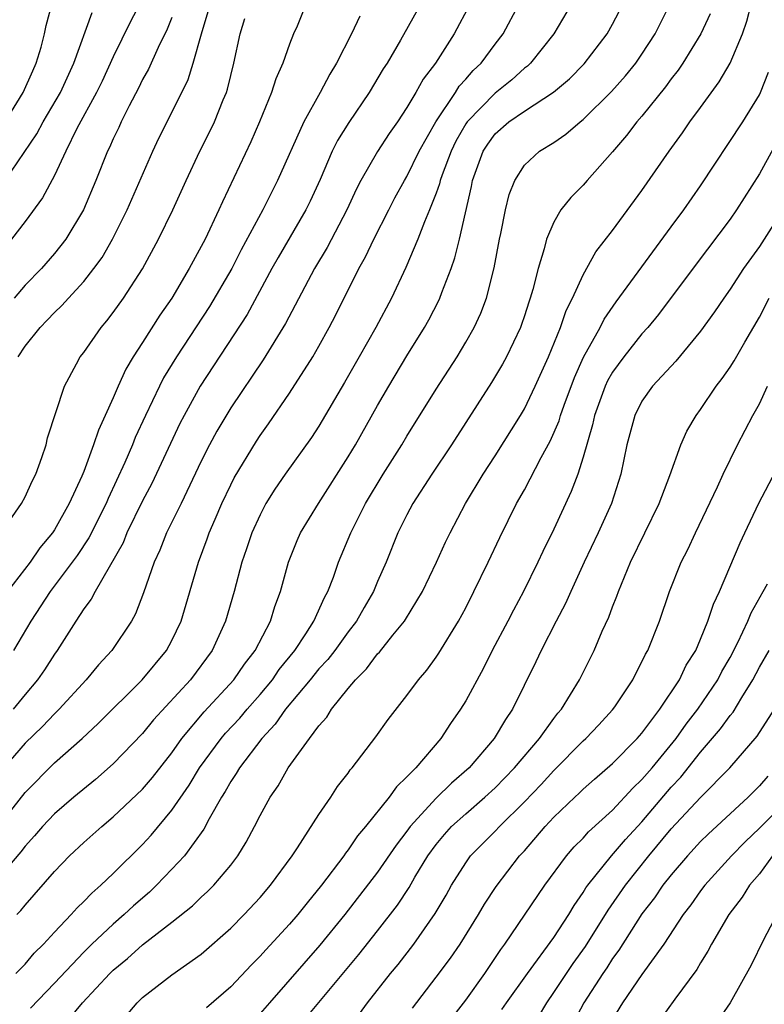
# Model space of a CAD drawing. Units: inches. Extents: x 2583000 to 2586000, y 1545000 to 1548000.
# Drawn here: x 2583363 to 2583413, y 1545555 to 1545622 of the extents above; entities that cross this region are included whole.
import ezdxf

# ---------------------------------------------------------------- set-up
doc = ezdxf.new("R2010")
doc.units = ezdxf.units.IN
doc.header["$MEASUREMENT"] = 0
doc.layers.add('LD25831545_2ft', color=104, linetype='Continuous')

msp = doc.modelspace()

# ---------------------------------------------------------------- linework, layer by layer
at = {"layer": 'LD25831545_2ft'}
for points, elevation in [([(2583400.191, 1545623), (2583398.997, 1545621), (2583397.415, 1545619), (2583397.203, 1545618.797), (2583397, 1545618.651), (2583396.135, 1545617.866), (2583395, 1545616.961), (2583393.094, 1545615), (2583393, 1545614.861), (2583392.325, 1545613.674), (2583392.004, 1545613), (2583391.401, 1545611.401), (2583391.271, 1545611), (2583391.226, 1545610.773), (2583391, 1545610.147), (2583390.545, 1545609), (2583390.2, 1545608.2), (2583389.751, 1545607), (2583388.932, 1545605.068), (2583387.948, 1545603), (2583386.88, 1545601), (2583385.749, 1545599), (2583384.747, 1545597.252), (2583383, 1545594.28), (2583382.5, 1545593.5), (2583380.714, 1545591), (2583380.017, 1545589.983), (2583379.399, 1545589), (2583379, 1545588.242), (2583378.443, 1545587), (2583378.086, 1545585.914), (2583377.761, 1545585), (2583377.228, 1545583), (2583376.658, 1545581), (2583375.743, 1545579), (2583374.255, 1545577), (2583371.741, 1545574.259), (2583371, 1545573.342), (2583369, 1545571.278), (2583367.785, 1545570.216), (2583366.32, 1545569), (2583365, 1545567.861), (2583364.187, 1545567), (2583363.635, 1545566.365), (2583363, 1545565.673), (2583362.712, 1545565.288), (2583361, 1545563.296)], 7948), ([(2583361.096, 1545566.904), (2583363, 1545569.323), (2583365, 1545571.334), (2583366.892, 1545573), (2583367.988, 1545574.012), (2583370.97, 1545577), (2583372.631, 1545579), (2583373, 1545579.677), (2583373.634, 1545581), (2583374.798, 1545585), (2583375.409, 1545586.591), (2583375.546, 1545587), (2583375.943, 1545587.943), (2583376.404, 1545589), (2583377, 1545590.271), (2583377.245, 1545590.755), (2583378.751, 1545593.249), (2583379, 1545593.626), (2583379.579, 1545594.42), (2583381, 1545596.513), (2583382.584, 1545599), (2583383, 1545599.721), (2583383.717, 1545601), (2583384.154, 1545601.847), (2583385.734, 1545605), (2583386.19, 1545605.81), (2583386.748, 1545607), (2583387.761, 1545609), (2583388.185, 1545609.815), (2583388.83, 1545611), (2583389, 1545611.276), (2583389.842, 1545613), (2583390.972, 1545615), (2583392.301, 1545617), (2583392.563, 1545617.436), (2583393, 1545617.896), (2583393.511, 1545618.49), (2583394.064, 1545619), (2583395, 1545620.294), (2583395.543, 1545621), (2583396.625, 1545623)], 7946), ([(2583361.399, 1545614.601), (2583362.871, 1545617), (2583363.518, 1545618.482), (2583363.767, 1545619), (2583364.097, 1545620.097), (2583364.329, 1545621), (2583364.434, 1545621.566), (2583364.832, 1545623)], 7926), ([(2583393.282, 1545623), (2583392.224, 1545621), (2583390.939, 1545619), (2583390.099, 1545617.901), (2583389.61, 1545617), (2583389, 1545615.971), (2583388.351, 1545615), (2583387.794, 1545614.206), (2583387, 1545612.989), (2583385.871, 1545611), (2583385.57, 1545610.43), (2583384.916, 1545609), (2583383.566, 1545606.435), (2583382.71, 1545605), (2583380.741, 1545601.26), (2583379.216, 1545598.784), (2583377, 1545595.51), (2583376.058, 1545593.942), (2583375.554, 1545593), (2583375, 1545591.895), (2583373.62, 1545589), (2583372.632, 1545587), (2583372.172, 1545585.828), (2583371.78, 1545585), (2583371.07, 1545582.93), (2583370.52, 1545581.48), (2583370.24, 1545581), (2583368.9, 1545579), (2583367.994, 1545578.007), (2583367.171, 1545577), (2583365.333, 1545575), (2583365, 1545574.683), (2583364.181, 1545573.819), (2583363, 1545572.671), (2583361.56, 1545571)], 7944), ([(2583382.126, 1545623), (2583381.519, 1545621.519), (2583381.281, 1545621), (2583381, 1545620.291), (2583380.547, 1545619), (2583380.064, 1545617.936), (2583379.782, 1545617), (2583378.971, 1545615), (2583378.368, 1545613.632), (2583376.44, 1545609.56), (2583376.2, 1545609), (2583375.258, 1545607), (2583374.183, 1545605), (2583373, 1545603), (2583372.175, 1545601.825), (2583371, 1545599.968), (2583370.369, 1545599), (2583369.856, 1545598.144), (2583369.333, 1545597), (2583369, 1545596.212), (2583368.453, 1545595), (2583367.99, 1545594.01), (2583367.669, 1545593), (2583367, 1545591.183), (2583366.874, 1545590.874), (2583366.01, 1545589), (2583365, 1545587.21), (2583364.862, 1545587), (2583364.015, 1545585.985), (2583363.338, 1545585), (2583361.809, 1545583)], 7938), ([(2583370.785, 1545623), (2583370.17, 1545621.83), (2583369, 1545619.434), (2583368.239, 1545617.761), (2583367.874, 1545617), (2583366.536, 1545614.536), (2583365.772, 1545613), (2583365, 1545611.334), (2583364.187, 1545609.813), (2583363, 1545608.206), (2583362.077, 1545607)], 7930), ([(2583389.915, 1545623), (2583388.573, 1545620.573), (2583387.644, 1545619), (2583387.391, 1545618.608), (2583386.431, 1545617), (2583385.034, 1545614.965), (2583384.276, 1545613.724), (2583383.915, 1545613), (2583383.082, 1545611.082), (2583382.404, 1545609.596), (2583382.109, 1545609), (2583380.233, 1545605.767), (2583379.803, 1545605), (2583378.114, 1545601.886), (2583374.923, 1545597), (2583373.826, 1545595), (2583373.548, 1545594.452), (2583371.632, 1545590.368), (2583371, 1545589.195), (2583369.939, 1545587), (2583369.675, 1545586.325), (2583367.762, 1545583), (2583367.51, 1545582.49), (2583367, 1545581.827), (2583366.455, 1545581), (2583365.188, 1545579), (2583365, 1545578.744), (2583364.325, 1545577.675), (2583363.858, 1545577), (2583363, 1545575.997), (2583362.188, 1545575)], 7942), ([(2583362.373, 1545557), (2583363, 1545557.629), (2583363.631, 1545558.369), (2583364.265, 1545559), (2583365, 1545559.814), (2583366.142, 1545561), (2583366.54, 1545561.46), (2583367, 1545561.893), (2583367.535, 1545562.465), (2583368.17, 1545563), (2583369, 1545563.795), (2583371, 1545565.787), (2583371.58, 1545566.42), (2583373, 1545568.122), (2583374.177, 1545569.823), (2583374.887, 1545571), (2583376.352, 1545573), (2583376.647, 1545573.353), (2583377.612, 1545574.388), (2583378.123, 1545575), (2583379, 1545575.995), (2583379.837, 1545577), (2583380.312, 1545577.688), (2583381.377, 1545579), (2583382.12, 1545580.12), (2583382.673, 1545581), (2583383.388, 1545582.612), (2583383.612, 1545583), (2583383.994, 1545583.994), (2583384.343, 1545585), (2583385.171, 1545587), (2583386.189, 1545589), (2583387.387, 1545591), (2583388.648, 1545593), (2583389, 1545593.589), (2583391, 1545596.8), (2583392.411, 1545599), (2583393, 1545599.982), (2583393.578, 1545601), (2583394.027, 1545601.974), (2583394.418, 1545603), (2583394.945, 1545605.055), (2583395.308, 1545607), (2583395.404, 1545607.404), (2583395.721, 1545609), (2583395.96, 1545610.04), (2583396.342, 1545611), (2583397, 1545612.054), (2583398.02, 1545613), (2583399, 1545613.602), (2583399.828, 1545614.172), (2583400.793, 1545615), (2583401, 1545615.157), (2583402.938, 1545617.062), (2583403.874, 1545618.126), (2583404.582, 1545619), (2583405, 1545619.604), (2583405.909, 1545621), (2583406.911, 1545623)], 7952), ([(2583362.431, 1545561), (2583362.717, 1545561.283), (2583363, 1545561.636), (2583365, 1545563.95), (2583366.031, 1545565), (2583367, 1545565.903), (2583368.219, 1545567), (2583369, 1545567.656), (2583371, 1545569.555), (2583371.668, 1545570.332), (2583373, 1545572.026), (2583373.679, 1545573), (2583375.195, 1545574.805), (2583377.216, 1545577), (2583377.933, 1545578.067), (2583378.674, 1545579), (2583379.711, 1545581), (2583380.001, 1545581.999), (2583380.384, 1545583), (2583380.931, 1545585), (2583381.524, 1545586.476), (2583381.759, 1545587), (2583382.974, 1545589), (2583385, 1545592.175), (2583385.489, 1545593), (2583387, 1545595.676), (2583387.767, 1545597), (2583389, 1545599.062), (2583390.203, 1545601), (2583390.488, 1545601.512), (2583391.172, 1545602.828), (2583391.25, 1545603), (2583391.378, 1545603.378), (2583392.007, 1545605), (2583392.269, 1545605.731), (2583392.577, 1545607), (2583393.403, 1545610.597), (2583393.476, 1545611), (2583394.193, 1545613), (2583394.51, 1545613.49), (2583395, 1545614.173), (2583395.95, 1545615), (2583397, 1545615.722), (2583398.988, 1545617.012), (2583400.066, 1545617.934), (2583401.06, 1545618.94), (2583402.632, 1545621), (2583403, 1545621.65), (2583403.705, 1545623)], 7950), ([(2583366.041, 1545553.959), (2583366.916, 1545555), (2583368.772, 1545557), (2583369, 1545557.224), (2583369.977, 1545558.023), (2583371, 1545558.948), (2583373, 1545560.494), (2583374.398, 1545561.602), (2583375, 1545562.19), (2583375.428, 1545562.572), (2583375.852, 1545563), (2583377, 1545564.359), (2583377.49, 1545565), (2583378.059, 1545565.941), (2583378.63, 1545567), (2583379, 1545567.745), (2583379.688, 1545569), (2583380.232, 1545569.769), (2583380.92, 1545571), (2583382.358, 1545573), (2583383, 1545573.867), (2583383.54, 1545574.46), (2583383.871, 1545575), (2583385, 1545576.4), (2583385.49, 1545577), (2583386.257, 1545577.743), (2583387, 1545578.758), (2583387.123, 1545578.876), (2583388.044, 1545580.044), (2583388.827, 1545581), (2583388.896, 1545581.104), (2583390.057, 1545583), (2583391.018, 1545585), (2583391.633, 1545586.367), (2583391.936, 1545587), (2583392.991, 1545589), (2583394.185, 1545591), (2583395, 1545592.251), (2583396.733, 1545595), (2583397, 1545595.447), (2583397.743, 1545597), (2583398.63, 1545599), (2583399.446, 1545601), (2583399.847, 1545602.152), (2583400.273, 1545603), (2583401, 1545604.59), (2583401.865, 1545606.135), (2583403, 1545607.595), (2583405, 1545610.333), (2583406.849, 1545613), (2583407.755, 1545614.245), (2583408.267, 1545615), (2583409, 1545615.984), (2583410.265, 1545617.735), (2583411.011, 1545618.989), (2583411.854, 1545621), (2583412.147, 1545621.853), (2583412.444, 1545623)], 7956), ([(2583361.637, 1545611), (2583363.807, 1545614.193), (2583364.241, 1545615), (2583365.402, 1545617), (2583366.316, 1545619), (2583367.562, 1545622.438)], 7928), ([(2583385.804, 1545622.197), (2583385.222, 1545621), (2583384.211, 1545619), (2583383.749, 1545618.251), (2583383.095, 1545617), (2583381.984, 1545615), (2583380.181, 1545611), (2583379.181, 1545609), (2583377.722, 1545606.278), (2583377.068, 1545605), (2583375.568, 1545602.432), (2583373.308, 1545599), (2583372.435, 1545597.565), (2583372.145, 1545597), (2583371.2, 1545595), (2583370.508, 1545593.492), (2583370.317, 1545593), (2583369.799, 1545591.798), (2583368.653, 1545589.347), (2583368.516, 1545589), (2583367.341, 1545586.659), (2583366.539, 1545585.461), (2583366.21, 1545585), (2583364.714, 1545583), (2583363.398, 1545581), (2583362.216, 1545579)], 7940), ([(2583373, 1545622.118), (2583372.679, 1545621.321), (2583372.054, 1545620.054), (2583371.401, 1545618.599), (2583371, 1545617.874), (2583370.716, 1545617.284), (2583370.088, 1545616.088), (2583369.55, 1545615), (2583369.379, 1545614.621), (2583369, 1545613.853), (2583368.741, 1545613.259), (2583368.605, 1545613), (2583367.816, 1545611), (2583366.982, 1545609.018), (2583365.77, 1545607), (2583365, 1545606.022), (2583364.108, 1545605), (2583363, 1545603.866), (2583362.264, 1545603)], 7932), ([(2583362.534, 1545599), (2583363, 1545599.711), (2583364.02, 1545601), (2583364.515, 1545601.485), (2583365, 1545602.012), (2583365.511, 1545602.489), (2583365.951, 1545603), (2583367, 1545604.133), (2583367.688, 1545605), (2583368.241, 1545605.759), (2583368.96, 1545607), (2583369.957, 1545609), (2583371.7, 1545613), (2583372.118, 1545613.882), (2583373.675, 1545617), (2583374.105, 1545617.895), (2583374.457, 1545619), (2583375.009, 1545621), (2583375.477, 1545622.523)], 7934), ([(2583409.641, 1545622.358), (2583409.018, 1545621), (2583407.794, 1545619), (2583407.474, 1545618.526), (2583407, 1545617.921), (2583406.613, 1545617.387), (2583405, 1545615.391), (2583404.658, 1545615), (2583403.941, 1545614.059), (2583403, 1545612.956), (2583401.261, 1545611), (2583401, 1545610.689), (2583400.156, 1545609.845), (2583399.488, 1545609), (2583399, 1545608.178), (2583398.498, 1545607), (2583398.353, 1545606.353), (2583397.933, 1545605), (2583397.583, 1545603.583), (2583397.402, 1545603), (2583397.291, 1545602.709), (2583397, 1545601.787), (2583396.798, 1545601.202), (2583396.722, 1545601), (2583395.771, 1545599), (2583395.505, 1545598.495), (2583394.758, 1545597.242), (2583392.027, 1545593), (2583390.691, 1545591), (2583389.406, 1545589), (2583389, 1545588.24), (2583388.383, 1545587), (2583387.578, 1545585), (2583387, 1545583.689), (2583386.718, 1545583), (2583386.084, 1545581.916), (2583385.573, 1545581), (2583385, 1545580.269), (2583384.081, 1545579), (2583383.614, 1545578.386), (2583383, 1545577.733), (2583382.411, 1545577), (2583380.743, 1545575), (2583380.035, 1545573.965), (2583379.119, 1545573), (2583377.593, 1545571), (2583377.383, 1545570.617), (2583377, 1545570.064), (2583376.623, 1545569.377), (2583376.374, 1545569), (2583375.533, 1545567.533), (2583375.17, 1545566.83), (2583373.845, 1545565), (2583373, 1545564.094), (2583371.947, 1545563), (2583371.463, 1545562.537), (2583370.392, 1545561.608), (2583369.755, 1545561), (2583369, 1545560.354), (2583367.557, 1545559), (2583367, 1545558.453), (2583365, 1545556.328), (2583363.366, 1545554.634)], 7954), ([(2583361.372, 1545587), (2583362.757, 1545589), (2583363, 1545589.468), (2583363.474, 1545590.525), (2583363.723, 1545591), (2583364.144, 1545592.144), (2583364.427, 1545593), (2583364.534, 1545593.466), (2583365.674, 1545597), (2583366.507, 1545598.507), (2583366.763, 1545599), (2583367, 1545599.297), (2583368.181, 1545601), (2583368.564, 1545601.436), (2583369, 1545602.008), (2583369.699, 1545603), (2583371, 1545604.994), (2583372.09, 1545607), (2583373.07, 1545609), (2583373.969, 1545611), (2583374.899, 1545613), (2583375.606, 1545614.393), (2583375.895, 1545615), (2583376.488, 1545616.488), (2583376.709, 1545617), (2583376.782, 1545617.218), (2583377, 1545618.158), (2583377.221, 1545619), (2583377.649, 1545621), (2583377.965, 1545622.035)], 7936), ([(2583369.885, 1545554.115), (2583370.628, 1545555), (2583371, 1545555.361), (2583373, 1545556.905), (2583375, 1545558.316), (2583377, 1545560.081), (2583377.914, 1545561), (2583379, 1545562.16), (2583379.721, 1545563), (2583381.181, 1545565), (2583381.555, 1545565.555), (2583383, 1545567.811), (2583383.812, 1545569), (2583384.279, 1545569.721), (2583385, 1545570.646), (2583385.144, 1545570.856), (2583385.277, 1545571), (2583386.889, 1545573.111), (2583387.713, 1545574.287), (2583389, 1545575.931), (2583389.793, 1545577), (2583390.357, 1545577.643), (2583391, 1545578.545), (2583391.179, 1545578.82), (2583392.511, 1545581), (2583393, 1545581.901), (2583393.566, 1545583), (2583394.532, 1545585), (2583395.317, 1545586.683), (2583396.47, 1545589), (2583397, 1545589.94), (2583398.14, 1545592.141), (2583398.752, 1545593.248), (2583399.359, 1545594.641), (2583399.456, 1545595), (2583399.705, 1545595.705), (2583400.405, 1545597.595), (2583401.029, 1545598.971), (2583402.156, 1545601), (2583402.435, 1545601.565), (2583403.25, 1545602.75), (2583407, 1545607.859), (2583407.854, 1545609), (2583409, 1545610.631), (2583411.871, 1545615), (2583413, 1545616.834), (2583413.081, 1545617), (2583413.62, 1545618.38)], 7958), ([(2583415, 1545615.112), (2583413, 1545611.47), (2583411.431, 1545609), (2583411, 1545608.376), (2583408.686, 1545605.314), (2583406.128, 1545601.872), (2583405.398, 1545601), (2583405, 1545600.561), (2583403.762, 1545599), (2583403, 1545597.958), (2583402.651, 1545597.349), (2583402.494, 1545597), (2583401.771, 1545595), (2583401.646, 1545594.353), (2583401, 1545592.15), (2583400.628, 1545591), (2583400.189, 1545589.812), (2583399, 1545587.262), (2583398.256, 1545585.744), (2583397.917, 1545585), (2583396.937, 1545583), (2583396.254, 1545581.746), (2583395.873, 1545581), (2583394.808, 1545579), (2583394.205, 1545577.795), (2583393, 1545575.564), (2583392.654, 1545575), (2583391.973, 1545574.026), (2583391.306, 1545573), (2583389.603, 1545571), (2583389, 1545570.377), (2583388.286, 1545569.714), (2583387.783, 1545569), (2583386.184, 1545567), (2583385.641, 1545566.359), (2583385, 1545565.414), (2583384.814, 1545565.186), (2583384.696, 1545565), (2583383.184, 1545563), (2583382.197, 1545561.803), (2583381.561, 1545561), (2583381, 1545560.352), (2583379.386, 1545558.614), (2583379, 1545558.175), (2583378.414, 1545557.586), (2583377, 1545556.086), (2583375.346, 1545554.654)], 7960), ([(2583414.593, 1545609), (2583413.32, 1545607), (2583413, 1545606.515), (2583411.916, 1545605), (2583411, 1545603.602), (2583410.568, 1545603), (2583409.941, 1545602.059), (2583409, 1545600.737), (2583407.307, 1545598.693), (2583405.725, 1545597), (2583405, 1545595.975), (2583404.51, 1545595), (2583403.982, 1545593), (2583403.569, 1545591), (2583402.929, 1545589), (2583402.028, 1545587), (2583401.074, 1545585), (2583400.159, 1545583), (2583399.807, 1545582.193), (2583399.164, 1545581), (2583398.143, 1545579), (2583397.783, 1545578.217), (2583396.197, 1545575), (2583395.701, 1545574.298), (2583394.938, 1545573), (2583393.228, 1545571), (2583392.034, 1545569.966), (2583391, 1545568.937), (2583389.219, 1545567), (2583389, 1545566.694), (2583388.261, 1545565.74), (2583387, 1545563.888), (2583384.776, 1545561), (2583383.073, 1545558.927), (2583379.635, 1545555), (2583379, 1545554.256)], 7962), ([(2583382.083, 1545553.917), (2583385.719, 1545558.281), (2583387, 1545559.896), (2583388.35, 1545561.649), (2583389.147, 1545562.853), (2583389.546, 1545563.546), (2583390.429, 1545565), (2583391, 1545565.787), (2583391.548, 1545566.452), (2583392.036, 1545567), (2583393, 1545567.875), (2583394.309, 1545569), (2583395, 1545569.638), (2583396.331, 1545571), (2583398.036, 1545573), (2583399, 1545574.353), (2583399.282, 1545574.718), (2583399.529, 1545575), (2583400.745, 1545577), (2583401.74, 1545579), (2583402.298, 1545580.298), (2583402.744, 1545581.256), (2583403, 1545581.959), (2583403.298, 1545582.702), (2583403.396, 1545583), (2583404.225, 1545585), (2583406.184, 1545589), (2583406.905, 1545590.905), (2583407.647, 1545593), (2583408.065, 1545593.936), (2583408.686, 1545595), (2583409, 1545595.418), (2583410.064, 1545597), (2583410.472, 1545597.528), (2583411, 1545598.28), (2583411.28, 1545598.72), (2583412.001, 1545600), (2583413, 1545601.7), (2583413.654, 1545603)], 7964), ([(2583385.763, 1545554.237), (2583386.32, 1545555), (2583387.887, 1545557), (2583388.393, 1545557.607), (2583389.475, 1545559), (2583390.926, 1545561.074), (2583391.667, 1545562.333), (2583392.042, 1545563), (2583393, 1545564.533), (2583393.34, 1545565), (2583395, 1545566.677), (2583395.296, 1545567), (2583397, 1545568.687), (2583398.136, 1545569.863), (2583399, 1545570.811), (2583401, 1545572.834), (2583401.185, 1545573), (2583402.069, 1545573.931), (2583403, 1545574.942), (2583403.154, 1545575.154), (2583404.38, 1545577), (2583404.582, 1545577.418), (2583405, 1545578.211), (2583405.249, 1545578.751), (2583405.396, 1545579), (2583406.189, 1545581), (2583406.884, 1545583), (2583407.68, 1545585), (2583408.122, 1545585.878), (2583408.638, 1545587), (2583410.147, 1545590.146), (2583410.531, 1545591), (2583411.504, 1545593), (2583412.553, 1545595), (2583413, 1545595.804), (2583413.559, 1545597)], 7966), ([(2583389.372, 1545554.628), (2583391, 1545556.732), (2583391.962, 1545558.039), (2583392.618, 1545559), (2583393.864, 1545561), (2583394.287, 1545561.713), (2583395.078, 1545562.922), (2583396.675, 1545565), (2583397, 1545565.357), (2583398.402, 1545567), (2583399, 1545567.637), (2583400.433, 1545569), (2583400.732, 1545569.268), (2583401, 1545569.537), (2583401.771, 1545570.229), (2583403, 1545571.291), (2583404.686, 1545573), (2583405, 1545573.361), (2583406.215, 1545575), (2583407.555, 1545577), (2583408.018, 1545577.982), (2583408.661, 1545579), (2583409, 1545579.774), (2583409.495, 1545581), (2583409.863, 1545582.138), (2583410.276, 1545583), (2583411.681, 1545586.319), (2583411.997, 1545587), (2583412.965, 1545589.035), (2583415.046, 1545593)], 7968), ([(2583392.057, 1545553.943), (2583393, 1545555.186), (2583394.304, 1545557), (2583395.383, 1545558.618), (2583395.673, 1545559), (2583398.399, 1545563), (2583399.866, 1545565), (2583400.392, 1545565.608), (2583401, 1545566.205), (2583401.37, 1545566.63), (2583403, 1545568.113), (2583404.379, 1545569.622), (2583405, 1545570.194), (2583405.689, 1545571), (2583407.321, 1545573), (2583408.015, 1545573.984), (2583408.811, 1545575), (2583410.169, 1545577), (2583410.446, 1545577.554), (2583411, 1545578.522), (2583411.526, 1545579.526), (2583412.222, 1545581), (2583412.441, 1545581.559), (2583413.261, 1545583), (2583413.541, 1545583.541)], 7970), ([(2583395.469, 1545554.531), (2583395.781, 1545555), (2583397.211, 1545557), (2583399, 1545559.45), (2583400.017, 1545561), (2583400.379, 1545561.621), (2583401, 1545562.5), (2583401.184, 1545562.816), (2583401.317, 1545563), (2583402.927, 1545565), (2583403.883, 1545566.117), (2583405, 1545567.332), (2583407, 1545569.678), (2583407.644, 1545570.356), (2583409, 1545572.057), (2583410.354, 1545573.646), (2583411, 1545574.56), (2583411.203, 1545574.796), (2583411.793, 1545575.793), (2583412.553, 1545577), (2583413, 1545577.851), (2583413.668, 1545579)], 7972), ([(2583397.96, 1545554.04), (2583398.516, 1545555), (2583399, 1545555.693), (2583399.86, 1545557), (2583400.323, 1545557.676), (2583401.162, 1545558.838), (2583402.691, 1545561.31), (2583403.875, 1545563), (2583405.478, 1545565), (2583407, 1545566.845), (2583409, 1545568.978), (2583410.996, 1545571), (2583412.838, 1545573.163), (2583414.038, 1545575)], 7974), ([(2583413.57, 1545570.431), (2583413, 1545569.771), (2583412.239, 1545569), (2583409.512, 1545566.488), (2583409, 1545565.982), (2583408.093, 1545565), (2583407, 1545563.722), (2583406.429, 1545563), (2583405.856, 1545562.144), (2583405, 1545561.064), (2583403.423, 1545558.577), (2583403, 1545558.005), (2583402.613, 1545557.387), (2583402.343, 1545557), (2583401.042, 1545555), (2583400.344, 1545553.656)], 7976), ([(2583415.106, 1545569), (2583413, 1545566.888), (2583412.037, 1545565.963), (2583411.098, 1545565), (2583409.281, 1545563), (2583409, 1545562.622), (2583408.334, 1545561.666), (2583407.815, 1545561), (2583406.499, 1545559), (2583405, 1545556.932), (2583403.68, 1545555), (2583403, 1545553.892)], 7978), ([(2583413.897, 1545565), (2583413, 1545563.789), (2583412.334, 1545563), (2583411.818, 1545562.182), (2583410.911, 1545561), (2583409.729, 1545559), (2583409.49, 1545558.51), (2583409, 1545557.715), (2583408.741, 1545557.259), (2583407.247, 1545555.248), (2583406.199, 1545553.801)], 7980), ([(2583414.18, 1545561), (2583413.273, 1545559.274), (2583412.434, 1545557.566), (2583411.006, 1545555), (2583409.628, 1545553)], 7982)]:
    msp.add_lwpolyline(points, dxfattribs=dict(at, elevation=elevation))

doc.saveas('drawing.dxf')
